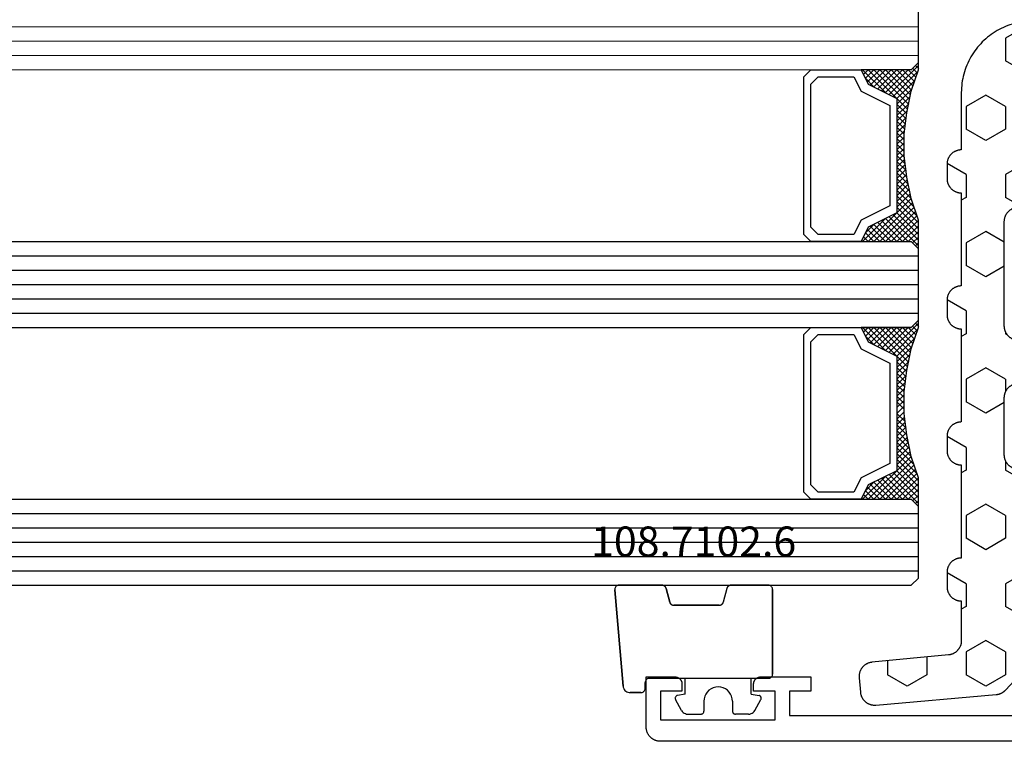
# Model space of a CAD drawing. Units: millimetres. Extents: x 0 to 5363, y -4495 to -50.
# Drawn here: x 3892 to 3960, y -4072 to -4022 of the extents above; entities that cross this region are included whole.
import ezdxf
from ezdxf.enums import TextEntityAlignment as Align

# ---------------------------------------------------------------- set-up
doc = ezdxf.new("R2010")
doc.units = ezdxf.units.MM
for name, color, linetype in [('CrossSectionsGlass', 4, 'Continuous'), ('CrossSectionsGums', 1, 'Continuous'), ('CrossSectionsProfils', 7, 'Continuous'), ('CrossSectionsTexts', 3, 'Continuous')]:
    doc.layers.add(name, color=color, linetype=linetype)
doc.styles.get("Standard").update_dxf_attribs({"font": 'complex.shx', "height": 60})

# ---------------------------------------------------------------- blocks, each defined once
blk = doc.blocks.new('42_mm_9', base_point=(900.65, -0.1))
at = {"layer": 'CrossSectionsGlass'}
for p, q in [((0.5, 0), (0, -0.5)), ((921.85, -0.1), (0.5, 0)), ((0, -0.5), (0, -5.5)), ((922.35, -1.1), (0, -1)), ((922.35, -2.1), (0, -2)), ((922.35, -3.1), (0, -3)), ((922.35, -4.1), (0, -4)), ((922.35, -5.1), (0, -5)), ((0.5, -6), (0, -5.5)), ((0, -5.7), (2.033, -7.733)), ((0, -5.9), (0.2, -5.7)), ((0, -6.3), (0.4, -5.9)), ((0, -6.7), (0.7, -6)), ((0, -7.1), (1.1, -6)), ((0, -7.5), (1.5, -6)), ((0, -6.1), (1.767, -7.867)), ((0.1, -7.8), (1.9, -6)), ((0.2, -8.1), (2.3, -6)), ((0.3, -8.4), (2.7, -6)), ((0.4, -8.7), (3.1, -6)), ((921.85, -6.1), (0.5, -6)), ((0.5, -9), (3.5, -6)), ((0.7, -6), (2.3, -7.6)), ((1.1, -6), (2.567, -7.467)), ((1.5, -6), (2.833, -7.333)), ((1.9, -6), (3.1, -7.2)), ((2.3, -6), (3.367, -7.067)), ((2.3, -7.6), (3.9, -6)), ((2.7, -6), (3.567, -6.867)), ((3.1, -6), (3.7, -6.6)), ((3.5, -6), (3.833, -6.333)), ((3.9, -6), (3.967, -6.067)), ((0, -6.5), (1.5, -8)), ((3.1, -7.2), (3.7, -6.6)), ((0, -6.9), (1.5, -8.4)), ((0, -7.3), (1.5, -8.8)), ((0.1, -7.8), (1.5, -9.2)), ((0.3, -8.4), (1.5, -9.6)), ((0.567, -9.333), (1.5, -8.4)), ((0.633, -9.667), (1.5, -8.8)), ((0.5, -9), (1.5, -10)), ((0.6, -9.5), (1.5, -10.4)), ((0.7, -10), (1.5, -9.2)), ((0.767, -10.333), (1.5, -9.6)), ((0.7, -10), (1.5, -10.8)), ((0.824, -10.676), (1.5, -10)), ((0.8, -10.5), (1.5, -11.2)), ((0.862, -10.962), (1.5, -11.6)), ((0.871, -11.029), (1.5, -10.4)), ((0.918, -11.382), (1.5, -10.8)), ((0.923, -11.423), (1.5, -12)), ((0.965, -11.735), (1.5, -11.2)), ((1, -12.1), (1.5, -11.6)), ((1, -12.5), (1.5, -12)), ((1, -12.3), (1.5, -12.8)), ((1, -12.9), (1.5, -12.4)), ((1, -12.7), (1.5, -13.2)), ((1, -13.3), (1.5, -12.8)), ((0.908, -14.192), (1.5, -13.6)), ((0.969, -13.731), (1.5, -13.2)), ((1, -13.1), (1.5, -13.6)), ((1, -13.5), (1.5, -14)), ((0.775, -15.125), (1.5, -14.4)), ((0.846, -14.654), (1.5, -14)), ((0.906, -14.206), (1.5, -14.8)), ((0.953, -13.853), (1.5, -14.4)), ((0.675, -15.625), (1.5, -14.8)), ((0.812, -14.912), (1.5, -15.6)), ((0.859, -14.559), (1.5, -15.2)), ((0.45, -16.65), (1.5, -15.6)), ((0.575, -16.125), (1.5, -15.2)), ((0.683, -15.583), (3.1, -18)), ((0.75, -15.25), (3.5, -18)), ((0, -18.3), (2.033, -16.267)), ((0.05, -17.85), (1.767, -16.133)), ((0.25, -17.25), (1.5, -16)), ((0.55, -16.25), (2.3, -18)), ((0.617, -15.917), (2.7, -18)), ((0.7, -18), (2.3, -16.4)), ((2.3, -16.4), (3.9, -18)), ((0.275, -17.175), (1.1, -18)), ((0.375, -16.875), (1.5, -18)), ((0.475, -16.575), (1.9, -18)), ((1.1, -18), (2.567, -16.533)), ((1.5, -18), (2.833, -16.667)), ((1.9, -18), (3.1, -16.8)), ((2.3, -18), (3.367, -16.933)), ((2.7, -18), (3.567, -17.133)), ((3.1, -16.8), (3.7, -17.4)), ((0.075, -17.775), (0.4, -18.1)), ((0.175, -17.475), (0.7, -18)), ((3.1, -18), (3.7, -17.4)), ((3.5, -18), (3.833, -17.667)), ((-0.025, -18.075), (0.2, -18.3)), ((0.5, -18), (0, -18.5)), ((0, -18.5), (0, -23.5)), ((921.85, -18.1), (0.5, -18)), ((3.9, -18), (3.967, -17.933)), ((922.35, -19.1), (0, -19)), ((922.35, -20.1), (0, -20)), ((922.35, -21.1), (0, -21)), ((922.35, -22.1), (0, -22)), ((922.35, -23.1), (0, -23)), ((0.5, -24), (0, -23.5)), ((0, -23.7), (2.033, -25.733)), ((0, -23.9), (0.2, -23.7)), ((0, -24.3), (0.4, -23.9)), ((0, -24.7), (0.7, -24)), ((0, -25.1), (1.1, -24)), ((0, -25.5), (1.5, -24)), ((0.1, -25.8), (1.9, -24)), ((0.2, -26.1), (2.3, -24)), ((0.3, -26.4), (2.7, -24)), ((0.4, -26.7), (3.1, -24)), ((921.85, -24.1), (0.5, -24)), ((0.5, -27), (3.5, -24)), ((0.7, -24), (2.3, -25.6)), ((1.1, -24), (2.567, -25.467)), ((1.5, -24), (2.833, -25.333)), ((1.9, -24), (3.1, -25.2)), ((2.3, -24), (3.367, -25.067)), ((2.3, -25.6), (3.9, -24)), ((2.7, -24), (3.567, -24.867)), ((3.1, -24), (3.7, -24.6)), ((3.5, -24), (3.833, -24.333)), ((0, -24.1), (1.767, -25.867)), ((0, -24.5), (1.5, -26)), ((3.1, -25.2), (3.7, -24.6)), ((0, -24.9), (1.5, -26.4)), ((0, -25.3), (1.5, -26.8)), ((0.1, -25.8), (1.5, -27.2)), ((0.3, -26.4), (1.5, -27.6)), ((0.567, -27.333), (1.5, -26.4)), ((0.633, -27.667), (1.5, -26.8)), ((0.5, -27), (1.5, -28)), ((0.7, -28), (1.5, -27.2)), ((0.6, -27.5), (1.5, -28.4)), ((0.7, -28), (1.5, -28.8)), ((0.767, -28.333), (1.5, -27.6)), ((0.824, -28.676), (1.5, -28)), ((0.8, -28.5), (1.5, -29.2)), ((0.871, -29.029), (1.5, -28.4)), ((0.918, -29.382), (1.5, -28.8)), ((0.862, -28.962), (1.5, -29.6)), ((0.923, -29.423), (1.5, -30)), ((0.965, -29.735), (1.5, -29.2)), ((0.985, -29.885), (1.5, -30.4)), ((1, -30.1), (1.5, -29.6)), ((1, -30.5), (1.5, -30)), ((1, -30.3), (1.5, -30.8)), ((1, -30.9), (1.5, -30.4)), ((1, -30.7), (1.5, -31.2)), ((1, -31.3), (1.5, -30.8)), ((0.908, -32.192), (1.5, -31.6)), ((0.969, -31.731), (1.5, -31.2)), ((1, -31.1), (1.5, -31.6)), ((1, -31.5), (1.5, -32)), ((0.846, -32.654), (1.5, -32)), ((0.906, -32.206), (1.5, -32.8)), ((0.953, -31.853), (1.5, -32.4)), ((0.675, -33.625), (1.5, -32.8)), ((0.775, -33.125), (1.5, -32.4)), ((0.812, -32.912), (1.5, -33.6)), ((0.859, -32.559), (1.5, -33.2)), ((0.45, -34.65), (1.5, -33.6)), ((0.575, -34.125), (1.5, -33.2)), ((0.683, -33.583), (3.1, -36)), ((0.75, -33.25), (3.5, -36)), ((0, -36.3), (2.033, -34.267)), ((0.05, -35.85), (1.767, -34.133)), ((0.25, -35.25), (1.5, -34)), ((0.55, -34.25), (2.3, -36)), ((0.617, -33.917), (2.7, -36)), ((0.375, -34.875), (1.5, -36)), ((0.475, -34.575), (1.9, -36)), ((0.7, -36), (2.3, -34.4)), ((1.1, -36), (2.567, -34.533)), ((1.5, -36), (2.833, -34.667)), ((1.9, -36), (3.1, -34.8)), ((2.3, -34.4), (3.9, -36)), ((2.3, -36), (3.367, -34.933)), ((3.1, -34.8), (3.7, -35.4)), ((0.175, -35.475), (0.7, -36)), ((0.275, -35.175), (1.1, -36)), ((2.7, -36), (3.567, -35.133)), ((3.1, -36), (3.7, -35.4)), ((3.5, -36), (3.833, -35.667)), ((-0.025, -36.075), (0.2, -36.3)), ((0.5, -36), (0, -36.5)), ((0.075, -35.775), (0.4, -36.1)), ((921.85, -36.1), (0.5, -36)), ((3.9, -36), (3.967, -35.933)), ((0, -36.5), (0, -41.5)), ((922.35, -37.1), (0, -37)), ((922.35, -38.1), (0, -38)), ((922.35, -39.1), (0, -39))]:
    blk.add_line(p, q, dxfattribs=at)
at = {"layer": 'CrossSectionsGlass', "flags": 128}
for points in [[(4, -18), (3.5, -17), (1.5, -16), (1.5, -8), (3.5, -7), (4, -6), (0.5, -6), (0, -5.5), (0, -7.5), (0.5, -9), (0.8, -10.5), (1, -12), (1, -13.5), (0.8, -15), (0.5, -16.5), (0, -18), (0, -18.5), (0.5, -18), (4, -18)], [(7.5, -6), (8, -6.5), (8, -17.5), (7.5, -18), (4, -18), (3.5, -17), (1.5, -16), (1.5, -8), (3.5, -7), (4, -6), (7.5, -6)], [(7, -6.5), (7.5, -7), (7.5, -17), (7, -17.5), (4.5, -17.5), (4, -16.5), (2, -15.5), (2, -8.5), (4, -7.5), (4.5, -6.5), (7, -6.5)], [(4, -36), (3.5, -35), (1.5, -34), (1.5, -26), (3.5, -25), (4, -24), (0.5, -24), (0, -23.5), (0, -25.5), (0.5, -27), (0.8, -28.5), (1, -30), (1, -31.5), (0.8, -33), (0.5, -34.5), (0, -36), (0, -36.5), (0.5, -36), (4, -36)], [(7.5, -24), (8, -24.5), (8, -35.5), (7.5, -36), (4, -36), (3.5, -35), (1.5, -34), (1.5, -26), (3.5, -25), (4, -24), (7.5, -24)], [(7, -24.5), (7.5, -25), (7.5, -35), (7, -35.5), (4.5, -35.5), (4, -34.5), (2, -33.5), (2, -26.5), (4, -25.5), (4.5, -24.5), (7, -24.5)]]:
    blk.add_lwpolyline(points, dxfattribs=at)
blk = doc.blocks.new('08_11065_X', base_point=(3605.23, 1226.446))
at = {"layer": 'CrossSectionsProfils', "flags": 128}
blk.add_lwpolyline([(3606.23, 1226.446), (3668.83, 1226.446), (3668.863, 1226.446), (3668.896, 1226.448), (3668.928, 1226.451), (3668.961, 1226.455), (3668.993, 1226.459), (3669.025, 1226.465), (3669.057, 1226.472), (3669.089, 1226.48), (3669.121, 1226.489), (3669.152, 1226.499), (3669.183, 1226.51), (3669.213, 1226.522), (3669.243, 1226.535), (3669.273, 1226.549), (3669.302, 1226.564), (3669.33, 1226.58), (3669.358, 1226.597), (3669.386, 1226.614), (3669.413, 1226.633), (3669.439, 1226.653), (3669.465, 1226.673), (3669.49, 1226.694), (3669.514, 1226.716), (3669.537, 1226.739), (3669.56, 1226.762), (3669.582, 1226.787), (3669.603, 1226.812), (3669.624, 1226.837), (3669.643, 1226.863), (3669.662, 1226.89), (3669.679, 1226.918), (3669.696, 1226.946), (3669.712, 1226.975), (3669.727, 1227.004), (3669.741, 1227.033), (3669.754, 1227.063), (3669.766, 1227.094), (3669.777, 1227.125), (3669.787, 1227.156), (3669.796, 1227.187), (3669.804, 1227.219), (3669.811, 1227.251), (3669.817, 1227.283), (3669.822, 1227.315), (3669.825, 1227.348), (3669.828, 1227.381), (3669.83, 1227.413), (3669.83, 1227.446), (3669.83, 1227.446), (3669.83, 1230.946), (3667.83, 1230.946), (3667.814, 1230.946), (3667.798, 1230.945), (3667.781, 1230.944), (3667.765, 1230.942), (3667.749, 1230.939), (3667.733, 1230.936), (3667.717, 1230.933), (3667.701, 1230.929), (3667.685, 1230.924), (3667.67, 1230.919), (3667.654, 1230.914), (3667.639, 1230.908), (3667.624, 1230.901), (3667.609, 1230.894), (3667.595, 1230.887), (3667.58, 1230.879), (3667.566, 1230.871), (3667.552, 1230.862), (3667.539, 1230.852), (3667.526, 1230.843), (3667.513, 1230.832), (3667.501, 1230.822), (3667.488, 1230.811), (3667.477, 1230.8), (3667.465, 1230.788), (3667.454, 1230.776), (3667.444, 1230.763), (3667.434, 1230.75), (3667.424, 1230.737), (3667.415, 1230.724), (3667.406, 1230.71), (3667.397, 1230.696), (3667.389, 1230.682), (3667.382, 1230.667), (3667.375, 1230.652), (3667.368, 1230.637), (3667.362, 1230.622), (3667.357, 1230.607), (3667.352, 1230.591), (3667.347, 1230.575), (3667.343, 1230.559), (3667.34, 1230.544), (3667.337, 1230.527), (3667.335, 1230.511), (3667.333, 1230.495), (3667.331, 1230.479), (3667.331, 1230.462), (3667.33, 1230.446), (3667.33, 1230.446), (3667.33, 1229.946), (3668.83, 1229.946), (3668.83, 1227.946), (3660.83, 1227.946), (3660.83, 1229.946), (3662.33, 1229.946), (3662.33, 1230.446), (3662.33, 1230.462), (3662.329, 1230.479), (3662.328, 1230.495), (3662.326, 1230.511), (3662.324, 1230.527), (3662.321, 1230.544), (3662.317, 1230.559), (3662.313, 1230.575), (3662.309, 1230.591), (3662.304, 1230.607), (3662.298, 1230.622), (3662.292, 1230.637), (3662.286, 1230.652), (3662.279, 1230.667), (3662.271, 1230.682), (3662.263, 1230.696), (3662.255, 1230.71), (3662.246, 1230.724), (3662.237, 1230.737), (3662.227, 1230.75), (3662.217, 1230.763), (3662.206, 1230.776), (3662.195, 1230.788), (3662.184, 1230.8), (3662.172, 1230.811), (3662.16, 1230.822), (3662.147, 1230.832), (3662.135, 1230.843), (3662.122, 1230.852), (3662.108, 1230.862), (3662.094, 1230.871), (3662.08, 1230.879), (3662.066, 1230.887), (3662.051, 1230.894), (3662.037, 1230.901), (3662.022, 1230.908), (3662.006, 1230.914), (3661.991, 1230.919), (3661.975, 1230.924), (3661.96, 1230.929), (3661.944, 1230.933), (3661.928, 1230.936), (3661.912, 1230.939), (3661.896, 1230.942), (3661.879, 1230.944), (3661.863, 1230.945), (3661.847, 1230.946), (3661.83, 1230.946), (3661.83, 1230.946), (3658.33, 1230.946), (3658.33, 1229.946), (3659.83, 1229.946), (3659.83, 1228.246), (3640.33, 1228.246)], dxfattribs=at)
blk = doc.blocks.new('108_7102_6_TEXT_18', base_point=(3935.3, 4.4))
at = {"layer": 'CrossSectionsTexts'}
blk.add_text('108.7102.6', height=2.1, dxfattribs=at).set_placement((3938.714, 12.9), align=Align.CENTER)
blk = doc.blocks.new('108_7102_6', base_point=(1938.713, 632.631))
at = {"layer": 'CrossSectionsGums', "color": 252, "true_color": 0x848484}
for p, q in [((1938.169, 634.143), (1944.886, 634.731)), ((1944.886, 634.731), (1938.169, 634.143)), ((1944.936, 634.731), (1944.886, 634.731)), ((1944.936, 634.731), (1944.886, 634.731)), ((1944.985, 634.723), (1944.936, 634.731)), ((1944.985, 634.723), (1944.936, 634.731)), ((1945.032, 634.707), (1944.985, 634.723)), ((1945.032, 634.707), (1944.985, 634.723)), ((1945.076, 634.684), (1945.032, 634.707)), ((1945.076, 634.684), (1945.032, 634.707)), ((1945.115, 634.653), (1945.076, 634.684)), ((1945.115, 634.653), (1945.076, 634.684)), ((1945.149, 634.617), (1945.115, 634.653)), ((1945.149, 634.617), (1945.115, 634.653)), ((1945.176, 634.575), (1945.149, 634.617)), ((1945.176, 634.575), (1945.149, 634.617)), ((1945.196, 634.53), (1945.176, 634.575)), ((1945.196, 634.53), (1945.176, 634.575)), ((1945.209, 634.482), (1945.196, 634.53)), ((1945.209, 634.482), (1945.196, 634.53)), ((1945.213, 634.432), (1945.209, 634.482)), ((1945.213, 634.432), (1945.209, 634.482)), ((1945.213, 631.434), (1945.213, 634.432)), ((1945.213, 631.434), (1945.213, 634.432)), ((1937.74, 633.807), (1937.719, 633.727)), ((1937.74, 633.807), (1937.719, 633.727)), ((1937.773, 633.883), (1937.74, 633.807)), ((1937.773, 633.883), (1937.74, 633.807)), ((1937.817, 633.952), (1937.773, 633.883)), ((1937.817, 633.952), (1937.773, 633.883)), ((1937.873, 634.012), (1937.817, 633.952)), ((1937.873, 634.012), (1937.817, 633.952)), ((1937.938, 634.063), (1937.873, 634.012)), ((1937.938, 634.063), (1937.873, 634.012)), ((1938.01, 634.102), (1937.938, 634.063)), ((1938.01, 634.102), (1937.938, 634.063)), ((1938.088, 634.13), (1938.01, 634.102)), ((1938.088, 634.13), (1938.01, 634.102)), ((1938.169, 634.143), (1938.088, 634.13)), ((1938.169, 634.143), (1938.088, 634.13)), ((1937.719, 633.727), (1937.713, 633.645)), ((1937.719, 633.727), (1937.713, 633.645)), ((1937.713, 632.903), (1937.713, 633.645)), ((1937.713, 633.645), (1937.713, 632.903)), ((1937.713, 632.903), (1937.717, 632.851)), ((1937.713, 632.903), (1937.717, 632.851)), ((1937.717, 632.851), (1937.731, 632.801)), ((1937.717, 632.851), (1937.731, 632.801)), ((1937.731, 632.801), (1937.753, 632.753)), ((1937.731, 632.801), (1937.753, 632.753)), ((1937.753, 632.753), (1937.783, 632.711)), ((1937.753, 632.753), (1937.783, 632.711)), ((1937.783, 632.711), (1937.82, 632.674)), ((1937.783, 632.711), (1937.82, 632.674)), ((1937.82, 632.674), (1937.863, 632.644)), ((1937.82, 632.674), (1937.863, 632.644)), ((1937.863, 632.644), (1937.91, 632.622)), ((1937.863, 632.644), (1937.91, 632.622)), ((1937.91, 632.622), (1937.961, 632.608)), ((1937.91, 632.622), (1937.961, 632.608)), ((1937.961, 632.608), (1938.013, 632.603)), ((1937.961, 632.608), (1938.013, 632.603)), ((1938.413, 632.603), (1938.013, 632.603)), ((1938.013, 632.603), (1938.413, 632.603)), ((1938.465, 632.599), (1938.413, 632.603)), ((1938.465, 632.599), (1938.413, 632.603)), ((1938.515, 632.585), (1938.465, 632.599)), ((1938.515, 632.585), (1938.465, 632.599)), ((1938.563, 632.563), (1938.515, 632.585)), ((1938.563, 632.563), (1938.515, 632.585)), ((1938.605, 632.533), (1938.563, 632.563)), ((1938.605, 632.533), (1938.563, 632.563)), ((1938.642, 632.496), (1938.605, 632.533)), ((1938.642, 632.496), (1938.605, 632.533)), ((1938.672, 632.453), (1938.642, 632.496)), ((1938.672, 632.453), (1938.642, 632.496)), ((1938.695, 632.406), (1938.672, 632.453)), ((1938.695, 632.406), (1938.672, 632.453)), ((1938.708, 632.356), (1938.695, 632.406)), ((1938.708, 632.356), (1938.695, 632.406)), ((1938.713, 632.303), (1938.708, 632.356)), ((1938.713, 632.303), (1938.708, 632.356)), ((1938.713, 632.303), (1938.713, 624.003)), ((1938.713, 632.303), (1938.713, 624.003)), ((1944.99, 631.144), (1944.035, 630.888)), ((1944.035, 630.888), (1944.99, 631.144)), ((1944.99, 631.144), (1945.043, 631.163)), ((1944.99, 631.144), (1945.036, 631.16)), ((1945.036, 631.16), (1945.079, 631.184)), ((1945.043, 631.163), (1945.091, 631.192)), ((1945.079, 631.184), (1945.118, 631.215)), ((1945.091, 631.192), (1945.133, 631.23)), ((1945.118, 631.215), (1945.151, 631.251)), ((1945.133, 631.23), (1945.167, 631.274)), ((1945.151, 631.251), (1945.177, 631.292)), ((1945.167, 631.274), (1945.192, 631.324)), ((1945.177, 631.292), (1945.197, 631.337)), ((1945.192, 631.324), (1945.207, 631.378)), ((1945.197, 631.337), (1945.209, 631.385)), ((1945.207, 631.378), (1945.213, 631.434)), ((1945.209, 631.385), (1945.213, 631.434)), ((1936.47, 630.057), (1937.228, 630.478)), ((1937.261, 630.493), (1937.228, 630.478)), ((1937.297, 630.501), (1937.261, 630.493)), ((1937.333, 630.503), (1937.297, 630.501)), ((1937.369, 630.499), (1937.333, 630.503)), ((1937.403, 630.488), (1937.369, 630.499)), ((1937.435, 630.47), (1937.403, 630.488)), ((1937.464, 630.448), (1937.435, 630.47)), ((1937.487, 630.42), (1937.464, 630.448)), ((1937.506, 630.389), (1937.487, 630.42)), ((1937.518, 630.355), (1937.506, 630.389)), ((1937.613, 629.803), (1937.518, 630.355)), ((1943.818, 630.654), (1943.813, 630.598)), ((1943.817, 630.647), (1943.813, 630.598)), ((1943.813, 630.598), (1943.813, 627.438)), ((1943.813, 627.438), (1943.813, 630.598)), ((1943.829, 630.695), (1943.817, 630.647)), ((1943.833, 630.708), (1943.818, 630.654)), ((1943.848, 630.74), (1943.829, 630.695)), ((1943.859, 630.758), (1943.833, 630.708)), ((1943.875, 630.781), (1943.848, 630.74)), ((1943.893, 630.802), (1943.859, 630.758)), ((1943.908, 630.817), (1943.875, 630.781)), ((1943.934, 630.84), (1943.893, 630.802)), ((1943.946, 630.848), (1943.908, 630.817)), ((1943.982, 630.868), (1943.934, 630.84)), ((1943.989, 630.871), (1943.946, 630.848)), ((1944.035, 630.888), (1943.982, 630.868)), ((1944.035, 630.888), (1943.989, 630.871)), ((1936.22, 629.708), (1936.213, 629.62)), ((1936.213, 629.62), (1936.213, 628.703)), ((1936.244, 629.794), (1936.22, 629.708)), ((1936.282, 629.874), (1936.244, 629.794)), ((1936.333, 629.946), (1936.282, 629.874)), ((1936.397, 630.008), (1936.333, 629.946)), ((1936.47, 630.057), (1936.397, 630.008)), ((1937.613, 629.803), (1938.713, 629.803)), ((1936.213, 628.703), (1936.216, 628.669)), ((1936.216, 628.669), (1936.225, 628.635)), ((1936.225, 628.635), (1936.239, 628.603)), ((1936.239, 628.603), (1936.259, 628.575)), ((1936.259, 628.575), (1936.284, 628.55)), ((1936.284, 628.55), (1936.313, 628.53)), ((1936.313, 628.53), (1936.344, 628.516)), ((1936.344, 628.516), (1936.378, 628.507)), ((1936.378, 628.507), (1936.413, 628.503)), ((1937.113, 628.503), (1936.413, 628.503)), ((1937.286, 628.488), (1937.113, 628.503)), ((1937.455, 628.443), (1937.286, 628.488)), ((1937.613, 628.37), (1937.455, 628.443)), ((1937.755, 628.27), (1937.613, 628.37)), ((1937.879, 628.146), (1937.755, 628.27)), ((1937.979, 628.003), (1937.879, 628.146)), ((1938.052, 627.845), (1937.979, 628.003)), ((1938.097, 627.677), (1938.052, 627.845)), ((1938.113, 627.503), (1938.097, 627.677)), ((1937.755, 626.737), (1937.879, 626.861)), ((1937.879, 626.861), (1937.979, 627.003)), ((1937.979, 627.003), (1938.052, 627.161)), ((1938.052, 627.161), (1938.097, 627.33)), ((1938.097, 627.33), (1938.113, 627.503)), ((1943.813, 627.438), (1943.817, 627.389)), ((1943.813, 627.438), (1943.818, 627.382)), ((1943.817, 627.389), (1943.829, 627.341)), ((1943.818, 627.382), (1943.833, 627.328)), ((1943.829, 627.341), (1943.848, 627.296)), ((1943.833, 627.328), (1943.859, 627.278)), ((1943.848, 627.296), (1943.875, 627.255)), ((1943.859, 627.278), (1943.893, 627.234)), ((1943.875, 627.255), (1943.908, 627.219)), ((1943.893, 627.234), (1943.934, 627.196)), ((1943.908, 627.219), (1943.946, 627.188)), ((1943.934, 627.196), (1943.982, 627.167)), ((1943.946, 627.188), (1943.989, 627.164)), ((1943.982, 627.167), (1944.035, 627.148)), ((1943.989, 627.164), (1944.035, 627.148)), ((1944.99, 626.892), (1944.035, 627.148)), ((1944.99, 626.892), (1944.035, 627.148)), ((1945.036, 626.875), (1944.99, 626.892)), ((1945.043, 626.872), (1944.99, 626.892)), ((1945.079, 626.851), (1945.036, 626.875)), ((1945.091, 626.843), (1945.043, 626.872)), ((1936.216, 626.338), (1936.213, 626.303)), ((1936.213, 625.387), (1936.213, 626.303)), ((1936.225, 626.372), (1936.216, 626.338)), ((1936.239, 626.403), (1936.225, 626.372)), ((1936.259, 626.432), (1936.239, 626.403)), ((1936.284, 626.457), (1936.259, 626.432)), ((1936.313, 626.477), (1936.284, 626.457)), ((1936.344, 626.491), (1936.313, 626.477)), ((1936.378, 626.5), (1936.344, 626.491)), ((1936.413, 626.503), (1936.378, 626.5)), ((1937.113, 626.503), (1936.413, 626.503)), ((1937.113, 626.503), (1937.286, 626.519)), ((1937.286, 626.519), (1937.455, 626.564)), ((1937.455, 626.564), (1937.613, 626.637)), ((1937.613, 626.637), (1937.755, 626.737)), ((1945.118, 626.821), (1945.079, 626.851)), ((1945.133, 626.806), (1945.091, 626.843)), ((1945.151, 626.785), (1945.118, 626.821)), ((1945.167, 626.762), (1945.133, 626.806)), ((1945.177, 626.743), (1945.151, 626.785)), ((1945.192, 626.712), (1945.167, 626.762)), ((1945.197, 626.698), (1945.177, 626.743)), ((1945.207, 626.658), (1945.192, 626.712)), ((1945.209, 626.651), (1945.197, 626.698)), ((1945.213, 626.602), (1945.207, 626.658)), ((1945.213, 626.602), (1945.209, 626.651)), ((1945.213, 624.003), (1945.213, 626.602)), ((1945.213, 624.003), (1945.213, 626.602)), ((1936.213, 625.387), (1936.22, 625.299)), ((1936.22, 625.299), (1936.244, 625.213)), ((1936.244, 625.213), (1936.282, 625.133)), ((1936.282, 625.133), (1936.333, 625.061)), ((1936.333, 625.061), (1936.397, 624.999)), ((1936.397, 624.999), (1936.47, 624.95)), ((1936.47, 624.95), (1937.228, 624.529)), ((1937.613, 625.203), (1937.518, 624.652)), ((1937.613, 625.203), (1938.713, 625.203)), ((1937.228, 624.529), (1937.261, 624.514)), ((1937.261, 624.514), (1937.297, 624.506)), ((1937.297, 624.506), (1937.333, 624.504)), ((1937.333, 624.504), (1937.369, 624.508)), ((1937.369, 624.508), (1937.403, 624.519)), ((1937.403, 624.519), (1937.435, 624.536)), ((1937.435, 624.536), (1937.464, 624.559)), ((1937.464, 624.559), (1937.487, 624.586)), ((1937.487, 624.586), (1937.506, 624.618)), ((1937.506, 624.618), (1937.518, 624.652)), ((1938.713, 624.003), (1938.717, 623.951)), ((1938.713, 624.003), (1938.717, 623.951)), ((1938.717, 623.951), (1938.731, 623.901)), ((1938.717, 623.951), (1938.731, 623.901)), ((1938.731, 623.901), (1938.753, 623.853)), ((1938.731, 623.901), (1938.753, 623.853)), ((1938.753, 623.853), (1938.783, 623.811)), ((1938.753, 623.853), (1938.783, 623.811)), ((1938.783, 623.811), (1938.82, 623.774)), ((1938.783, 623.811), (1938.82, 623.774)), ((1938.82, 623.774), (1938.863, 623.744)), ((1938.82, 623.774), (1938.863, 623.744)), ((1938.863, 623.744), (1938.91, 623.722)), ((1938.863, 623.744), (1938.91, 623.722)), ((1938.91, 623.722), (1938.961, 623.708)), ((1938.91, 623.722), (1938.961, 623.708)), ((1938.961, 623.708), (1939.013, 623.703)), ((1938.961, 623.708), (1939.013, 623.703)), ((1944.913, 623.703), (1939.013, 623.703)), ((1939.013, 623.703), (1944.913, 623.703)), ((1944.913, 623.703), (1944.965, 623.708)), ((1944.913, 623.703), (1944.965, 623.708)), ((1944.965, 623.708), (1945.015, 623.722)), ((1944.965, 623.708), (1945.015, 623.722)), ((1945.015, 623.722), (1945.063, 623.744)), ((1945.015, 623.722), (1945.063, 623.744)), ((1945.063, 623.744), (1945.105, 623.774)), ((1945.063, 623.744), (1945.105, 623.774)), ((1945.105, 623.774), (1945.142, 623.811)), ((1945.105, 623.774), (1945.142, 623.811)), ((1945.142, 623.811), (1945.172, 623.853)), ((1945.142, 623.811), (1945.172, 623.853)), ((1945.172, 623.853), (1945.195, 623.901)), ((1945.172, 623.853), (1945.195, 623.901)), ((1945.195, 623.901), (1945.208, 623.951)), ((1945.195, 623.901), (1945.208, 623.951)), ((1945.208, 623.951), (1945.213, 624.003)), ((1945.208, 623.951), (1945.213, 624.003))]:
    blk.add_line(p, q, dxfattribs=at)
blk = doc.blocks.new('240_1808_0', base_point=(4.535, -8.326))
at = {"layer": 'CrossSectionsGums', "color": 252, "true_color": 0x848484}
for p, q in [((5.499, -9.525), (6.874, -8.731)), ((6.874, -8.731), (8.249, -9.525)), ((5.499, -9.525), (5.499, -11.113)), ((8.249, -9.525), (8.249, -11.113)), ((5.499, -11.113), (6.874, -11.906)), ((6.874, -11.906), (8.249, -11.113)), ((3.835, -13.661), (4.124, -13.494)), ((4.124, -13.494), (5.499, -14.288)), ((8.249, -14.288), (9.624, -13.494)), ((9.624, -13.494), (10.999, -14.288)), ((5.499, -14.288), (5.499, -15.875)), ((8.249, -14.288), (8.249, -15.875)), ((10.999, -14.288), (10.999, -15.875)), ((4.124, -16.669), (5.499, -15.875)), ((8.249, -15.875), (9.624, -16.669)), ((9.624, -16.669), (10.999, -15.875)), ((3.835, -16.502), (4.124, -16.669)), ((5.499, -19.05), (6.874, -18.256)), ((6.874, -18.256), (8.249, -19.05)), ((10.999, -19.05), (12.334, -18.279)), ((5.499, -19.05), (5.499, -20.638)), ((8.249, -19.05), (8.249, -20.638)), ((10.999, -19.05), (10.999, -20.638)), ((5.499, -20.638), (6.692, -21.326)), ((7.057, -21.326), (8.249, -20.638)), ((10.999, -20.638), (11.335, -20.832)), ((8.335, -23.763), (9.624, -23.019)), ((9.624, -23.019), (10.999, -23.813)), ((10.999, -23.813), (10.999, -25.4)), ((9.624, -26.194), (10.999, -25.4)), ((8.335, -25.45), (9.624, -26.194)), ((10.999, -28.575), (12.335, -27.804)), ((10.999, -28.575), (10.999, -30.163)), ((8.132, -30.23), (8.249, -30.163)), ((8.249, -30.032), (8.249, -30.163)), ((10.999, -30.163), (11.335, -30.357)), ((6.302, -30.626), (6.874, -30.956)), ((6.874, -30.956), (7.46, -30.618)), ((3.838, -32.709), (4.124, -32.544)), ((4.124, -32.544), (5.499, -33.338)), ((8.249, -33.338), (9.624, -32.544)), ((9.624, -32.544), (10.999, -33.338)), ((5.499, -33.338), (5.499, -33.626)), ((8.249, -33.338), (8.249, -34.22)), ((10.999, -33.338), (10.999, -34.925)), ((8.335, -34.975), (9.624, -35.719)), ((9.624, -35.719), (10.999, -34.925)), ((10.999, -38.1), (12.335, -37.328)), ((10.999, -38.1), (10.999, -39.688)), ((8.249, -39.032), (8.249, -39.688)), ((5.499, -39.626), (5.499, -39.688)), ((5.499, -39.688), (6.874, -40.481)), ((6.874, -40.481), (8.249, -39.688)), ((10.999, -39.688), (11.335, -39.882)), ((3.835, -42.236), (4.124, -42.069)), ((4.124, -42.069), (5.499, -42.863)), ((8.249, -42.863), (9.624, -42.069)), ((9.624, -42.069), (10.999, -42.863)), ((5.499, -42.863), (5.499, -44.45)), ((8.249, -42.863), (8.249, -44.45)), ((10.999, -42.863), (10.999, -44.45)), ((4.124, -45.244), (5.499, -44.45)), ((8.249, -44.45), (9.624, -45.244)), ((9.624, -45.244), (10.999, -44.45)), ((3.835, -45.077), (4.124, -45.244)), ((5.499, -47.625), (6.874, -46.831)), ((6.874, -46.831), (8.249, -47.625)), ((10.999, -47.625), (12.335, -46.853)), ((5.499, -47.625), (5.499, -49.213)), ((8.249, -47.625), (8.249, -49.213)), ((10.999, -47.625), (10.999, -49.213)), ((5.499, -49.213), (6.874, -50.006)), ((6.874, -50.006), (8.249, -49.213)), ((10.999, -49.213), (11.335, -49.407)), ((8.249, -52.388), (9.624, -51.594)), ((9.624, -51.594), (10.999, -52.388)), ((8.249, -52.388), (8.249, -53.975)), ((10.999, -52.388), (10.999, -53.975)), ((13.748, -52.741), (13.748, -53.975)), ((16.498, -53.004), (16.498, -53.975)), ((8.249, -53.975), (9.624, -54.769)), ((9.624, -54.769), (10.999, -53.975)), ((13.748, -53.975), (15.123, -54.769)), ((15.123, -54.769), (16.498, -53.975))]:
    blk.add_line(p, q, dxfattribs=at)
at = {"layer": 'CrossSectionsGums', "color": 252, "true_color": 0x848484, "flags": 128}
blk.add_lwpolyline([(11.335, -45.826), (11.368, -45.826), (11.4, -45.828), (11.433, -45.831), (11.465, -45.834), (11.498, -45.839), (11.53, -45.845), (11.562, -45.852), (11.594, -45.86), (11.625, -45.869), (11.656, -45.879), (11.687, -45.89), (11.718, -45.902), (11.748, -45.915), (11.777, -45.929), (11.806, -45.944), (11.835, -45.96), (11.863, -45.977), (11.89, -45.994), (11.917, -46.013), (11.944, -46.033), (11.969, -46.053), (11.994, -46.074), (12.018, -46.096), (12.042, -46.119), (12.065, -46.142), (12.087, -46.167), (12.108, -46.191), (12.128, -46.217), (12.148, -46.243), (12.166, -46.27), (12.184, -46.298), (12.201, -46.326), (12.217, -46.354), (12.232, -46.384), (12.246, -46.413), (12.259, -46.443), (12.271, -46.474), (12.282, -46.504), (12.292, -46.536), (12.301, -46.567), (12.309, -46.599), (12.316, -46.631), (12.322, -46.663), (12.326, -46.695), (12.33, -46.728), (12.333, -46.76), (12.334, -46.793), (12.335, -46.826), (12.335, -46.826), (12.335, -47.826), (12.334, -47.859), (12.333, -47.891), (12.33, -47.924), (12.326, -47.956), (12.322, -47.989), (12.316, -48.021), (12.309, -48.053), (12.301, -48.085), (12.292, -48.116), (12.282, -48.147), (12.271, -48.178), (12.259, -48.209), (12.246, -48.239), (12.232, -48.268), (12.217, -48.297), (12.201, -48.326), (12.184, -48.354), (12.166, -48.381), (12.148, -48.408), (12.128, -48.435), (12.108, -48.46), (12.087, -48.485), (12.065, -48.509), (12.042, -48.533), (12.018, -48.556), (11.994, -48.578), (11.969, -48.599), (11.944, -48.619), (11.917, -48.639), (11.89, -48.657), (11.863, -48.675), (11.835, -48.692), (11.806, -48.708), (11.777, -48.723), (11.748, -48.737), (11.718, -48.75), (11.687, -48.762), (11.656, -48.773), (11.625, -48.783), (11.594, -48.792), (11.562, -48.8), (11.53, -48.807), (11.498, -48.813), (11.465, -48.817), (11.433, -48.821), (11.4, -48.824), (11.368, -48.825), (11.335, -48.826), (11.335, -48.826), (11.335, -51.601), (11.335, -51.632), (11.337, -51.662), (11.339, -51.693), (11.342, -51.723), (11.347, -51.753), (11.352, -51.783), (11.358, -51.813), (11.365, -51.843), (11.373, -51.873), (11.381, -51.902), (11.391, -51.931), (11.401, -51.96), (11.413, -51.988), (11.425, -52.016), (11.438, -52.044), (11.452, -52.071), (11.467, -52.098), (11.482, -52.124), (11.499, -52.15), (11.516, -52.175), (11.534, -52.2), (11.553, -52.224), (11.572, -52.248), (11.592, -52.271), (11.613, -52.293), (11.634, -52.315), (11.657, -52.336), (11.679, -52.356), (11.703, -52.376), (11.727, -52.395), (11.751, -52.413), (11.776, -52.431), (11.802, -52.447), (11.828, -52.463), (11.855, -52.478), (11.882, -52.492), (11.909, -52.506), (11.937, -52.518), (11.965, -52.53), (11.994, -52.541), (12.023, -52.551), (12.052, -52.56), (12.081, -52.568), (12.111, -52.576), (12.141, -52.582), (12.171, -52.588), (12.201, -52.592), (12.231, -52.596), (12.231, -52.596), (17.579, -53.108), (17.611, -53.111), (17.643, -53.116), (17.675, -53.122), (17.707, -53.129), (17.738, -53.137), (17.769, -53.146), (17.8, -53.156), (17.83, -53.167), (17.861, -53.179), (17.89, -53.192), (17.919, -53.206), (17.948, -53.221), (17.977, -53.237), (18.004, -53.253), (18.031, -53.271), (18.058, -53.289), (18.084, -53.309), (18.109, -53.329), (18.134, -53.35), (18.158, -53.371), (18.182, -53.394), (18.204, -53.417), (18.226, -53.441), (18.247, -53.466), (18.267, -53.491), (18.286, -53.517), (18.305, -53.544), (18.323, -53.571), (18.339, -53.598), (18.355, -53.627), (18.37, -53.655), (18.384, -53.685), (18.397, -53.714), (18.409, -53.744), (18.42, -53.775), (18.431, -53.805), (18.44, -53.836), (18.448, -53.868), (18.455, -53.899), (18.461, -53.931), (18.466, -53.963), (18.47, -53.995), (18.473, -54.028), (18.475, -54.06), (18.476, -54.092), (18.475, -54.125), (18.474, -54.157), (18.472, -54.189), (18.472, -54.189), (18.385, -55.186), (18.381, -55.218), (18.377, -55.251), (18.371, -55.283), (18.365, -55.315), (18.357, -55.347), (18.349, -55.378), (18.339, -55.41), (18.328, -55.44), (18.316, -55.471), (18.304, -55.501), (18.29, -55.531), (18.276, -55.56), (18.26, -55.589), (18.243, -55.617), (18.226, -55.645), (18.208, -55.672), (18.188, -55.698), (18.168, -55.724), (18.147, -55.75), (18.126, -55.774), (18.103, -55.798), (18.08, -55.821), (18.056, -55.843), (18.031, -55.864), (18.006, -55.885), (17.98, -55.905), (17.953, -55.924), (17.926, -55.942), (17.898, -55.959), (17.869, -55.975), (17.841, -55.99), (17.811, -56.005), (17.781, -56.018), (17.751, -56.03), (17.72, -56.042), (17.689, -56.052), (17.658, -56.061), (17.626, -56.07), (17.594, -56.077), (17.562, -56.083), (17.53, -56.088), (17.497, -56.092), (17.465, -56.095), (17.432, -56.097), (17.399, -56.098), (17.367, -56.098), (17.334, -56.097), (17.301, -56.095), (17.301, -56.095), (8.898, -55.359), (8.882, -55.358), (8.867, -55.356), (8.852, -55.354), (8.837, -55.352), (8.822, -55.35), (8.807, -55.347), (8.792, -55.344), (8.777, -55.341), (8.762, -55.338), (8.747, -55.334), (8.732, -55.331), (8.717, -55.327), (8.703, -55.323), (8.688, -55.318), (8.673, -55.313), (8.659, -55.309), (8.645, -55.304), (8.63, -55.298), (8.616, -55.293), (8.602, -55.287), (8.588, -55.281), (8.574, -55.275), (8.56, -55.268), (8.546, -55.262), (8.532, -55.255), (8.519, -55.248), (8.505, -55.241), (8.492, -55.233), (8.479, -55.226), (8.466, -55.218), (8.453, -55.21), (8.44, -55.202), (8.427, -55.193), (8.414, -55.185), (8.402, -55.176), (8.389, -55.167), (8.377, -55.158), (8.365, -55.148), (8.353, -55.139), (8.341, -55.129), (8.33, -55.119), (8.318, -55.109), (8.307, -55.099), (8.296, -55.088), (8.285, -55.077), (8.274, -55.067), (8.263, -55.056), (8.253, -55.045), (8.253, -55.045), (3.835, -50.3), (3.835, -40.626), (3.835, -40.593), (3.837, -40.56), (3.84, -40.528), (3.843, -40.495), (3.848, -40.463), (3.854, -40.431), (3.861, -40.399), (3.869, -40.367), (3.878, -40.336), (3.888, -40.304), (3.899, -40.274), (3.911, -40.243), (3.924, -40.213), (3.938, -40.184), (3.953, -40.154), (3.969, -40.126), (3.986, -40.098), (4.003, -40.07), (4.022, -40.043), (4.042, -40.017), (4.062, -39.991), (4.083, -39.967), (4.105, -39.942), (4.128, -39.919), (4.151, -39.896), (4.176, -39.874), (4.201, -39.853), (4.226, -39.833), (4.252, -39.813), (4.279, -39.794), (4.307, -39.777), (4.335, -39.76), (4.364, -39.744), (4.393, -39.729), (4.422, -39.715), (4.452, -39.702), (4.483, -39.69), (4.513, -39.679), (4.545, -39.669), (4.576, -39.66), (4.608, -39.652), (4.64, -39.645), (4.672, -39.639), (4.704, -39.634), (4.737, -39.631), (4.769, -39.628), (4.802, -39.626), (4.835, -39.626), (4.835, -39.626), (7.335, -39.626), (7.368, -39.625), (7.4, -39.624), (7.433, -39.621), (7.465, -39.617), (7.498, -39.613), (7.53, -39.607), (7.562, -39.6), (7.594, -39.592), (7.625, -39.583), (7.656, -39.573), (7.687, -39.562), (7.718, -39.55), (7.748, -39.537), (7.777, -39.523), (7.806, -39.508), (7.835, -39.492), (7.863, -39.475), (7.89, -39.457), (7.917, -39.439), (7.944, -39.419), (7.969, -39.399), (7.994, -39.378), (8.018, -39.356), (8.042, -39.333), (8.065, -39.309), (8.087, -39.285), (8.108, -39.26), (8.128, -39.235), (8.148, -39.208), (8.166, -39.181), (8.184, -39.154), (8.201, -39.126), (8.217, -39.097), (8.232, -39.068), (8.246, -39.039), (8.259, -39.009), (8.271, -38.978), (8.282, -38.947), (8.292, -38.916), (8.301, -38.885), (8.309, -38.853), (8.316, -38.821), (8.322, -38.789), (8.326, -38.756), (8.33, -38.724), (8.333, -38.691), (8.334, -38.659), (8.335, -38.626), (8.335, -38.626), (8.335, -34.626), (8.334, -34.593), (8.333, -34.56), (8.33, -34.528), (8.326, -34.495), (8.322, -34.463), (8.316, -34.431), (8.309, -34.399), (8.301, -34.367), (8.292, -34.336), (8.282, -34.304), (8.271, -34.274), (8.259, -34.243), (8.246, -34.213), (8.232, -34.184), (8.217, -34.154), (8.201, -34.126), (8.184, -34.098), (8.166, -34.07), (8.148, -34.043), (8.128, -34.017), (8.108, -33.991), (8.087, -33.967), (8.065, -33.942), (8.042, -33.919), (8.018, -33.896), (7.994, -33.874), (7.969, -33.853), (7.944, -33.833), (7.917, -33.813), (7.89, -33.794), (7.863, -33.777), (7.835, -33.76), (7.806, -33.744), (7.777, -33.729), (7.748, -33.715), (7.718, -33.702), (7.687, -33.69), (7.656, -33.679), (7.625, -33.669), (7.594, -33.66), (7.562, -33.652), (7.53, -33.645), (7.498, -33.639), (7.465, -33.634), (7.433, -33.631), (7.4, -33.628), (7.368, -33.626), (7.335, -33.626), (7.335, -33.626), (4.835, -33.626), (4.802, -33.625), (4.769, -33.624), (4.737, -33.621), (4.704, -33.617), (4.672, -33.613), (4.64, -33.607), (4.608, -33.6), (4.576, -33.592), (4.545, -33.583), (4.513, -33.573), (4.483, -33.562), (4.452, -33.55), (4.422, -33.537), (4.393, -33.523), (4.364, -33.508), (4.335, -33.492), (4.307, -33.475), (4.279, -33.457), (4.252, -33.439), (4.226, -33.419), (4.201, -33.399), (4.176, -33.378), (4.151, -33.356), (4.128, -33.333), (4.105, -33.309), (4.083, -33.285), (4.062, -33.26), (4.042, -33.235), (4.022, -33.208), (4.003, -33.181), (3.986, -33.154), (3.969, -33.126), (3.953, -33.097), (3.938, -33.068), (3.924, -33.039), (3.911, -33.009), (3.899, -32.978), (3.888, -32.947), (3.878, -32.916), (3.869, -32.885), (3.861, -32.853), (3.854, -32.821), (3.848, -32.789), (3.843, -32.756), (3.84, -32.724), (3.837, -32.691), (3.835, -32.659), (3.835, -32.626), (3.835, -32.626), (3.835, -31.626), (3.835, -31.593), (3.837, -31.56), (3.84, -31.528), (3.843, -31.495), (3.848, -31.463), (3.854, -31.431), (3.861, -31.399), (3.869, -31.367), (3.878, -31.336), (3.888, -31.304), (3.899, -31.274), (3.911, -31.243), (3.924, -31.213), (3.938, -31.184), (3.953, -31.154), (3.969, -31.126), (3.986, -31.098), (4.003, -31.07), (4.022, -31.043), (4.042, -31.017), (4.062, -30.991), (4.083, -30.967), (4.105, -30.942), (4.128, -30.919), (4.151, -30.896), (4.176, -30.874), (4.201, -30.853), (4.226, -30.833), (4.252, -30.813), (4.279, -30.794), (4.307, -30.777), (4.335, -30.76), (4.364, -30.744), (4.393, -30.729), (4.422, -30.715), (4.452, -30.702), (4.483, -30.69), (4.513, -30.679), (4.545, -30.669), (4.576, -30.66), (4.608, -30.652), (4.64, -30.645), (4.672, -30.639), (4.704, -30.634), (4.737, -30.631), (4.769, -30.628), (4.802, -30.626), (4.835, -30.626), (4.835, -30.626), (7.335, -30.626), (7.368, -30.625), (7.4, -30.624), (7.433, -30.621), (7.465, -30.617), (7.498, -30.613), (7.53, -30.607), (7.562, -30.6), (7.594, -30.592), (7.625, -30.583), (7.656, -30.573), (7.687, -30.562), (7.718, -30.55), (7.748, -30.537), (7.777, -30.523), (7.806, -30.508), (7.835, -30.492), (7.863, -30.475), (7.89, -30.457), (7.917, -30.439), (7.944, -30.419), (7.969, -30.399), (7.994, -30.378), (8.018, -30.356), (8.042, -30.333), (8.065, -30.309), (8.087, -30.285), (8.108, -30.26), (8.128, -30.235), (8.148, -30.208), (8.166, -30.181), (8.184, -30.154), (8.201, -30.126), (8.217, -30.097), (8.232, -30.068), (8.246, -30.039), (8.259, -30.009), (8.271, -29.978), (8.282, -29.947), (8.292, -29.916), (8.301, -29.885), (8.309, -29.853), (8.316, -29.821), (8.322, -29.789), (8.326, -29.756), (8.33, -29.724), (8.333, -29.691), (8.334, -29.659), (8.335, -29.626), (8.335, -29.626), (8.335, -22.326), (8.334, -22.293), (8.333, -22.26), (8.33, -22.228), (8.326, -22.195), (8.322, -22.163), (8.316, -22.131), (8.309, -22.099), (8.301, -22.067), (8.292, -22.036), (8.282, -22.004), (8.271, -21.974), (8.259, -21.943), (8.246, -21.913), (8.232, -21.884), (8.217, -21.854), (8.201, -21.826), (8.184, -21.798), (8.166, -21.77), (8.148, -21.743), (8.128, -21.717), (8.108, -21.691), (8.087, -21.667), (8.065, -21.642), (8.042, -21.619), (8.018, -21.596), (7.994, -21.574), (7.969, -21.553), (7.944, -21.533), (7.917, -21.513), (7.89, -21.494), (7.863, -21.477), (7.835, -21.46), (7.806, -21.444), (7.777, -21.429), (7.748, -21.415), (7.718, -21.402), (7.687, -21.39), (7.656, -21.379), (7.625, -21.369), (7.594, -21.36), (7.562, -21.352), (7.53, -21.345), (7.498, -21.339), (7.465, -21.334), (7.433, -21.331), (7.4, -21.328), (7.368, -21.326), (7.335, -21.326), (7.335, -21.326), (4.835, -21.326), (4.802, -21.325), (4.769, -21.324), (4.737, -21.321), (4.704, -21.317), (4.672, -21.313), (4.64, -21.307), (4.608, -21.3), (4.576, -21.292), (4.545, -21.283), (4.513, -21.273), (4.483, -21.262), (4.452, -21.25), (4.422, -21.237), (4.393, -21.223), (4.364, -21.208), (4.335, -21.192), (4.307, -21.175), (4.279, -21.157), (4.252, -21.139), (4.226, -21.119), (4.201, -21.099), (4.176, -21.078), (4.151, -21.056), (4.128, -21.033), (4.105, -21.009), (4.083, -20.985), (4.062, -20.96), (4.042, -20.935), (4.022, -20.908), (4.003, -20.881), (3.986, -20.854), (3.969, -20.826), (3.953, -20.797), (3.938, -20.768), (3.924, -20.739), (3.911, -20.709), (3.899, -20.678), (3.888, -20.647), (3.878, -20.616), (3.869, -20.585), (3.861, -20.553), (3.854, -20.521), (3.848, -20.489), (3.843, -20.456), (3.84, -20.424), (3.837, -20.391), (3.835, -20.359), (3.835, -20.326), (3.835, -20.326), (3.835, -9.326), (3.835, -9.293), (3.837, -9.26), (3.84, -9.228), (3.843, -9.195), (3.848, -9.163), (3.854, -9.131), (3.861, -9.099), (3.869, -9.067), (3.878, -9.036), (3.888, -9.004), (3.899, -8.974), (3.911, -8.943), (3.924, -8.913), (3.938, -8.884), (3.953, -8.854), (3.969, -8.826), (3.986, -8.798), (4.003, -8.77), (4.022, -8.743), (4.042, -8.717), (4.062, -8.691), (4.083, -8.667), (4.105, -8.642), (4.128, -8.619), (4.151, -8.596), (4.176, -8.574), (4.201, -8.553), (4.226, -8.533), (4.252, -8.513), (4.279, -8.494), (4.307, -8.477), (4.335, -8.46), (4.364, -8.444), (4.393, -8.429), (4.422, -8.415), (4.452, -8.402), (4.483, -8.39), (4.513, -8.379), (4.545, -8.369), (4.576, -8.36), (4.608, -8.352), (4.64, -8.345), (4.672, -8.339), (4.704, -8.334), (4.737, -8.331), (4.769, -8.328), (4.802, -8.326), (4.835, -8.326), (4.835, -8.326), (6.335, -8.326), (6.498, -8.329), (6.662, -8.337), (6.825, -8.35), (6.988, -8.369), (7.149, -8.393), (7.31, -8.422), (7.47, -8.456), (7.629, -8.496), (7.786, -8.541), (7.942, -8.591), (8.096, -8.646), (8.248, -8.706), (8.398, -8.772), (8.546, -8.842), (8.692, -8.916), (8.835, -8.996), (8.975, -9.08), (9.113, -9.169), (9.247, -9.262), (9.379, -9.359), (9.507, -9.461), (9.632, -9.567), (9.753, -9.677), (9.87, -9.79), (9.984, -9.908), (10.094, -10.029), (10.2, -10.154), (10.302, -10.282), (10.399, -10.413), (10.492, -10.548), (10.581, -10.686), (10.665, -10.826), (10.745, -10.969), (10.819, -11.114), (10.889, -11.262), (10.954, -11.412), (11.014, -11.565), (11.07, -11.719), (11.12, -11.874), (11.165, -12.032), (11.204, -12.19), (11.239, -12.35), (11.268, -12.511), (11.292, -12.673), (11.311, -12.836), (11.324, -12.999), (11.332, -13.162), (11.335, -13.326), (11.335, -13.326), (11.335, -17.326), (11.368, -17.326), (11.4, -17.328), (11.433, -17.331), (11.465, -17.334), (11.498, -17.339), (11.53, -17.345), (11.562, -17.352), (11.594, -17.36), (11.625, -17.369), (11.656, -17.379), (11.687, -17.39), (11.718, -17.402), (11.748, -17.415), (11.777, -17.429), (11.806, -17.444), (11.835, -17.46), (11.863, -17.477), (11.89, -17.494), (11.917, -17.513), (11.944, -17.533), (11.969, -17.553), (11.994, -17.574), (12.018, -17.596), (12.042, -17.619), (12.065, -17.642), (12.087, -17.667), (12.108, -17.691), (12.128, -17.717), (12.148, -17.743), (12.166, -17.77), (12.184, -17.798), (12.201, -17.826), (12.217, -17.854), (12.232, -17.884), (12.246, -17.913), (12.259, -17.943), (12.271, -17.974), (12.282, -18.004), (12.292, -18.036), (12.301, -18.067), (12.309, -18.099), (12.316, -18.131), (12.322, -18.163), (12.326, -18.195), (12.33, -18.228), (12.333, -18.26), (12.334, -18.293), (12.335, -18.326), (12.335, -18.326), (12.335, -19.326), (12.334, -19.359), (12.333, -19.391), (12.33, -19.424), (12.326, -19.456), (12.322, -19.489), (12.316, -19.521), (12.309, -19.553), (12.301, -19.585), (12.292, -19.616), (12.282, -19.647), (12.271, -19.678), (12.259, -19.709), (12.246, -19.739), (12.232, -19.768), (12.217, -19.797), (12.201, -19.826), (12.184, -19.854), (12.166, -19.881), (12.148, -19.908), (12.128, -19.935), (12.108, -19.96), (12.087, -19.985), (12.065, -20.009), (12.042, -20.033), (12.018, -20.056), (11.994, -20.078), (11.969, -20.099), (11.944, -20.119), (11.917, -20.139), (11.89, -20.157), (11.863, -20.175), (11.835, -20.192), (11.806, -20.208), (11.777, -20.223), (11.748, -20.237), (11.718, -20.25), (11.687, -20.262), (11.656, -20.273), (11.625, -20.283), (11.594, -20.292), (11.562, -20.3), (11.53, -20.307), (11.498, -20.313), (11.465, -20.317), (11.433, -20.321), (11.4, -20.324), (11.368, -20.325), (11.335, -20.326), (11.335, -20.326), (11.335, -26.826), (11.368, -26.826), (11.4, -26.828), (11.433, -26.831), (11.465, -26.834), (11.498, -26.839), (11.53, -26.845), (11.562, -26.852), (11.594, -26.86), (11.625, -26.869), (11.656, -26.879), (11.687, -26.89), (11.718, -26.902), (11.748, -26.915), (11.777, -26.929), (11.806, -26.944), (11.835, -26.96), (11.863, -26.977), (11.89, -26.994), (11.917, -27.013), (11.944, -27.033), (11.969, -27.053), (11.994, -27.074), (12.018, -27.096), (12.042, -27.119), (12.065, -27.142), (12.087, -27.167), (12.108, -27.191), (12.128, -27.217), (12.148, -27.243), (12.166, -27.27), (12.184, -27.298), (12.201, -27.326), (12.217, -27.354), (12.232, -27.384), (12.246, -27.413), (12.259, -27.443), (12.271, -27.474), (12.282, -27.504), (12.292, -27.536), (12.301, -27.567), (12.309, -27.599), (12.316, -27.631), (12.322, -27.663), (12.326, -27.695), (12.33, -27.728), (12.333, -27.76), (12.334, -27.793), (12.335, -27.826), (12.335, -27.826), (12.335, -28.826), (12.334, -28.859), (12.333, -28.891), (12.33, -28.924), (12.326, -28.956), (12.322, -28.989), (12.316, -29.021), (12.309, -29.053), (12.301, -29.085), (12.292, -29.116), (12.282, -29.147), (12.271, -29.178), (12.259, -29.209), (12.246, -29.239), (12.232, -29.268), (12.217, -29.297), (12.201, -29.326), (12.184, -29.354), (12.166, -29.381), (12.148, -29.408), (12.128, -29.435), (12.108, -29.46), (12.087, -29.485), (12.065, -29.509), (12.042, -29.533), (12.018, -29.556), (11.994, -29.578), (11.969, -29.599), (11.944, -29.619), (11.917, -29.639), (11.89, -29.657), (11.863, -29.675), (11.835, -29.692), (11.806, -29.708), (11.777, -29.723), (11.748, -29.737), (11.718, -29.75), (11.687, -29.762), (11.656, -29.773), (11.625, -29.783), (11.594, -29.792), (11.562, -29.8), (11.53, -29.807), (11.498, -29.813), (11.465, -29.817), (11.433, -29.821), (11.4, -29.824), (11.368, -29.825), (11.335, -29.826), (11.335, -29.826), (11.335, -36.326), (11.368, -36.326), (11.4, -36.328), (11.433, -36.331), (11.465, -36.334), (11.498, -36.339), (11.53, -36.345), (11.562, -36.352), (11.594, -36.36), (11.625, -36.369), (11.656, -36.379), (11.687, -36.39), (11.718, -36.402), (11.748, -36.415), (11.777, -36.429), (11.806, -36.444), (11.835, -36.46), (11.863, -36.477), (11.89, -36.494), (11.917, -36.513), (11.944, -36.533), (11.969, -36.553), (11.994, -36.574), (12.018, -36.596), (12.042, -36.619), (12.065, -36.642), (12.087, -36.667), (12.108, -36.691), (12.128, -36.717), (12.148, -36.743), (12.166, -36.77), (12.184, -36.798), (12.201, -36.826), (12.217, -36.854), (12.232, -36.884), (12.246, -36.913), (12.259, -36.943), (12.271, -36.974), (12.282, -37.004), (12.292, -37.036), (12.301, -37.067), (12.309, -37.099), (12.316, -37.131), (12.322, -37.163), (12.326, -37.195), (12.33, -37.228), (12.333, -37.26), (12.334, -37.293), (12.335, -37.326), (12.335, -37.326), (12.335, -38.326), (12.334, -38.359), (12.333, -38.391), (12.33, -38.424), (12.326, -38.456), (12.322, -38.489), (12.316, -38.521), (12.309, -38.553), (12.301, -38.585), (12.292, -38.616), (12.282, -38.647), (12.271, -38.678), (12.259, -38.709), (12.246, -38.739), (12.232, -38.768), (12.217, -38.797), (12.201, -38.826), (12.184, -38.854), (12.166, -38.881), (12.148, -38.908), (12.128, -38.935), (12.108, -38.96), (12.087, -38.985), (12.065, -39.009), (12.042, -39.033), (12.018, -39.056), (11.994, -39.078), (11.969, -39.099), (11.944, -39.119), (11.917, -39.139), (11.89, -39.157), (11.863, -39.175), (11.835, -39.192), (11.806, -39.208), (11.777, -39.223), (11.748, -39.237), (11.718, -39.25), (11.687, -39.262), (11.656, -39.273), (11.625, -39.283), (11.594, -39.292), (11.562, -39.3), (11.53, -39.307), (11.498, -39.313), (11.465, -39.317), (11.433, -39.321), (11.4, -39.324), (11.368, -39.325), (11.335, -39.326), (11.335, -39.326), (11.335, -45.826)], dxfattribs=at)
blk = doc.blocks.new('CS_37HORL1')
at = {"layer": 'CrossSectionsGlass', "rotation": 180}
blk.add_blockref('42_mm_9', (3053.75, 11), dxfattribs=at)
at = {"layer": 'CrossSectionsGums', "yscale": -1, "rotation": 180}
blk.add_blockref('240_1808_0', (3964.2, 50.3), dxfattribs=at)
at = {"layer": 'CrossSectionsGums', "rotation": 90}
blk.add_blockref('108_7102_6', (3935.3, 4.4), dxfattribs=at)
at = {"layer": 'CrossSectionsProfils', "yscale": -1, "rotation": 180}
blk.add_blockref('08_11065_X', (4000, 0), dxfattribs=at)
at = {"layer": 'CrossSectionsTexts'}
blk.add_blockref('108_7102_6_TEXT_18', (3935.3, 4.4), dxfattribs=at)

msp = doc.modelspace()

# ---------------------------------------------------------------- block references
msp.add_blockref('CS_37HORL1', (0, -4072))
at = {"layer": 'CrossSectionsGlass', "rotation": 180}
msp.add_blockref('42_mm_9', (3053.75, -4061), dxfattribs=at)
at = {"layer": 'CrossSectionsGums', "yscale": -1, "rotation": 180}
msp.add_blockref('240_1808_0', (3964.2, -4021.7), dxfattribs=at)
at = {"layer": 'CrossSectionsGums', "rotation": 90}
msp.add_blockref('108_7102_6', (3935.3, -4067.6), dxfattribs=at)
at = {"layer": 'CrossSectionsProfils', "yscale": -1, "rotation": 180}
msp.add_blockref('08_11065_X', (4000, -4072), dxfattribs=at)
at = {"layer": 'CrossSectionsTexts'}
msp.add_blockref('108_7102_6_TEXT_18', (3935.3, -4067.6), dxfattribs=at)

doc.saveas('drawing.dxf')
